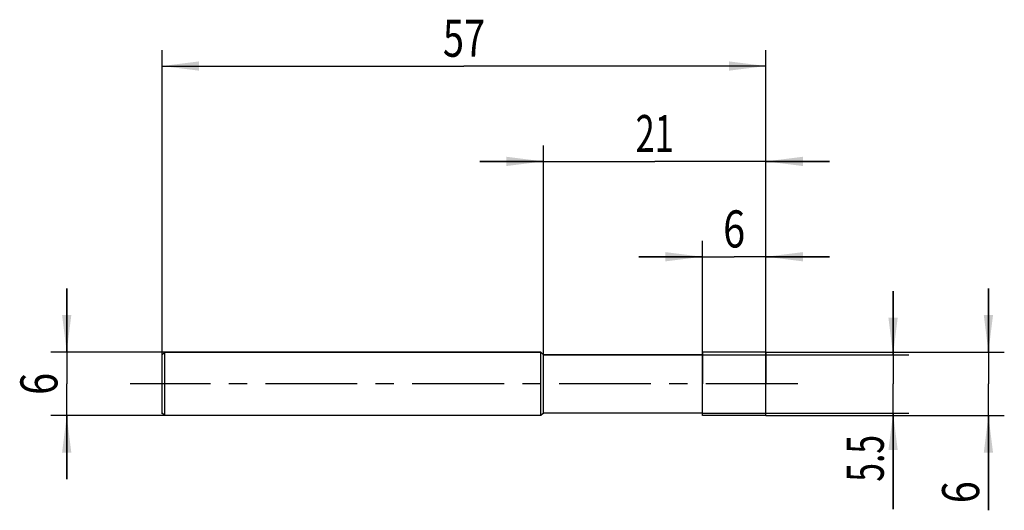
# Model space of a CAD drawing. Units: millimetres. Extents: x -13.4 to 79.5, y -11.9 to 34.4.
import ezdxf
from ezdxf.enums import TextEntityAlignment as Align

# ---------------------------------------------------------------- set-up
doc = ezdxf.new("R2010")
doc.units = ezdxf.units.MM
doc.header["$LTSCALE"] = 23.1
doc.linetypes.add('CENTER', pattern=[0.6, 0.375, -0.075, 0.075, -0.075])
doc.layers.get('0').update_dxf_attribs({"linetype": 'CONTINUOUS'})
for name, color, linetype in [('_03_2D_ZEICHNUNG_BEMASSUNGEN', 7, 'CONTINUOUS'), ('_21_KURVEN', 7, 'CONTINUOUS'), ('_30_VOLUMEN', 7, 'CONTINUOUS'), ('BG_STARTBEZUEGE', 7, 'CONTINUOUS'), ('CUT', 7, 'CONTINUOUS'), ('NOCUT', 7, 'CONTINUOUS')]:
    doc.layers.add(name, color=color, linetype=linetype)
doc.styles.get("Standard").update_dxf_attribs({"font": 'SIMPLEX.SHX', "width": 0.7})
doc.dimstyles.new('DIMSTYLE_1', dxfattribs={"dimtxt": 3.5, "dimasz": 3.5, "dimexe": 1.5, "dimexo": 0, "dimgap": 0.875, "dimtad": 1, "dimdsep": 46, "dimtxsty": 'STANDARD', "dimblk": '_FILLED', "dimblk1": '_FILLED', "dimblk2": '_FILLED', "dimcen": 0.09, "dimclrt": 2, "dimazin": 2, "dimtp": 0.1, "dimtm": 0.1, "dimtfac": 1, "dimtofl": 0, "dimtmove": 0, "dimatfit": 3, "dimldrblk": '_FILLED', "dimfxl": 1, "dimtolj": 1, "dimarcsym": 0})
doc.dimstyles.new('DIMSTYLE_2', dxfattribs={"dimtxt": 3.5, "dimasz": 3.5, "dimexe": 1.5, "dimexo": 0, "dimgap": 0.875, "dimtad": 1, "dimdsep": 46, "dimtxsty": 'STANDARD', "dimblk": '_FILLED', "dimblk1": '_FILLED', "dimblk2": '_FILLED', "dimcen": 0.09, "dimclrt": 2, "dimazin": 2, "dimtp": 0.3, "dimtm": 0.3, "dimtfac": 1, "dimtofl": 0, "dimtmove": 0, "dimatfit": 3, "dimldrblk": '_FILLED', "dimfxl": 1, "dimtolj": 1, "dimarcsym": 0})
doc.dimstyles.new('DIMSTYLE_3', dxfattribs={"dimtxt": 3.5, "dimasz": 3.5, "dimexe": 1.5, "dimexo": 0, "dimgap": 0.875, "dimtad": 1, "dimdsep": 46, "dimtxsty": 'STANDARD', "dimblk": '_FILLED', "dimblk1": '_FILLED', "dimblk2": '_FILLED', "dimcen": 0.09, "dimclrt": 2, "dimazin": 2, "dimtp": 0.2, "dimtm": 0.2, "dimtfac": 1, "dimtofl": 0, "dimtmove": 0, "dimatfit": 3, "dimldrblk": '_FILLED', "dimfxl": 1, "dimtolj": 1, "dimarcsym": 0})

# ---------------------------------------------------------------- blocks, each defined once
blk = doc.blocks.new('_FILLED')
at = {"color": 0, "linetype": 'BYBLOCK'}
blk.add_solid([(0, 0), (-1, 0.125), (-1, -0.125)], dxfattribs=at)
blk = doc.blocks.new('*D0')
at = {"layer": '_03_2D_ZEICHNUNG_BEMASSUNGEN', "color": 7, "linetype": 'CONTINUOUS'}
for p, q in [((78, 3), (78, 9)), ((78, 9), (78, 0)), ((57, 3), (79.5, 3)), ((78, -11.934), (78, 0)), ((57, -3), (79.5, -3)), ((78, -3), (78, -11.934))]:
    blk.add_line(p, q, dxfattribs=at)
at = {"layer": '_03_2D_ZEICHNUNG_BEMASSUNGEN', "color": 7, "linetype": 'CONTINUOUS', "xscale": 3.5, "yscale": 3.5, "zscale": 3.5}
for p, rotation in [((78, 3), 270), ((78, -3), 90)]:
    blk.add_blockref('_FILLED', p, dxfattribs=dict(at, rotation=rotation))
at = {"layer": '_03_2D_ZEICHNUNG_BEMASSUNGEN', "color": 2, "linetype": 'CONTINUOUS', "width": 0.785714}
blk.add_text('6', height=3.5, rotation=90, dxfattribs=at).set_placement((77.125, -9.184), align=Align.RIGHT)
blk = doc.blocks.new('*D1')
at = {"layer": '_03_2D_ZEICHNUNG_BEMASSUNGEN', "color": 7, "linetype": 'CONTINUOUS'}
for p, q in [((69, 2.75), (69, 8.75)), ((69, 8.75), (69, 0)), ((51, 2.75), (70.5, 2.75)), ((69, -11.818), (69, 0)), ((51, -2.75), (70.5, -2.75)), ((69, -2.75), (69, -11.818))]:
    blk.add_line(p, q, dxfattribs=at)
at = {"layer": '_03_2D_ZEICHNUNG_BEMASSUNGEN', "color": 7, "linetype": 'CONTINUOUS', "xscale": 3.5, "yscale": 3.5, "zscale": 3.5}
for p, rotation in [((69, 2.75), 270), ((69, -2.75), 90)]:
    blk.add_blockref('_FILLED', p, dxfattribs=dict(at, rotation=rotation))
at = {"layer": '_03_2D_ZEICHNUNG_BEMASSUNGEN', "color": 2, "linetype": 'CONTINUOUS', "width": 0.666667}
blk.add_text('5.5', height=3.5, rotation=90, dxfattribs=at).set_placement((68.125, -4.818), align=Align.RIGHT)
blk = doc.blocks.new('*D2')
at = {"layer": '_03_2D_ZEICHNUNG_BEMASSUNGEN', "color": 7, "linetype": 'CONTINUOUS'}
for p, q in [((-9, 3), (-9, 9)), ((-9, 9), (-9, 0)), ((0.25, 3), (-10.5, 3)), ((-9, -9), (-9, 0)), ((0.25, -3), (-10.5, -3)), ((-9, -3), (-9, -9))]:
    blk.add_line(p, q, dxfattribs=at)
at = {"layer": '_03_2D_ZEICHNUNG_BEMASSUNGEN', "color": 7, "linetype": 'CONTINUOUS', "xscale": 3.5, "yscale": 3.5, "zscale": 3.5}
for p, rotation in [((-9, 3), 270), ((-9, -3), 90)]:
    blk.add_blockref('_FILLED', p, dxfattribs=dict(at, rotation=rotation))
at = {"layer": '_03_2D_ZEICHNUNG_BEMASSUNGEN', "color": 2, "linetype": 'CONTINUOUS', "width": 0.785714}
blk.add_text('6', height=3.5, rotation=90, dxfattribs=at).set_placement((-9.875, 0), align=Align.CENTER)
blk = doc.blocks.new('*D3')
at = {"layer": '_03_2D_ZEICHNUNG_BEMASSUNGEN', "color": 7, "linetype": 'CONTINUOUS'}
for p, q in [((0, -2.839), (0, 31.5)), ((57, -2.839), (57, 31.5)), ((0, 30), (28.5, 30)), ((57, 30), (28.5, 30))]:
    blk.add_line(p, q, dxfattribs=at)
at = {"layer": '_03_2D_ZEICHNUNG_BEMASSUNGEN', "color": 7, "linetype": 'CONTINUOUS', "xscale": 3.5, "yscale": 3.5, "zscale": 3.5, "rotation": 180}
blk.add_blockref('_FILLED', (0, 30), dxfattribs=at)
at = {"layer": '_03_2D_ZEICHNUNG_BEMASSUNGEN', "color": 7, "linetype": 'CONTINUOUS', "xscale": 3.5, "yscale": 3.5, "zscale": 3.5}
blk.add_blockref('_FILLED', (57, 30), dxfattribs=at)
at = {"layer": '_03_2D_ZEICHNUNG_BEMASSUNGEN', "color": 2, "linetype": 'CONTINUOUS', "width": 0.75}
blk.add_text('57', height=3.5, dxfattribs=at).set_placement((28.5, 30.875), align=Align.CENTER)
blk = doc.blocks.new('*D4')
at = {"layer": '_03_2D_ZEICHNUNG_BEMASSUNGEN', "color": 7, "linetype": 'CONTINUOUS'}
for p, q in [((51, -2.839), (51, 13.5)), ((57, -2.839), (57, 13.5)), ((51, 12), (45, 12)), ((45, 12), (54, 12)), ((63, 12), (54, 12)), ((57, 12), (63, 12))]:
    blk.add_line(p, q, dxfattribs=at)
at = {"layer": '_03_2D_ZEICHNUNG_BEMASSUNGEN', "color": 7, "linetype": 'CONTINUOUS', "xscale": 3.5, "yscale": 3.5, "zscale": 3.5}
blk.add_blockref('_FILLED', (51, 12), dxfattribs=at)
at = {"layer": '_03_2D_ZEICHNUNG_BEMASSUNGEN', "color": 7, "linetype": 'CONTINUOUS', "xscale": 3.5, "yscale": 3.5, "zscale": 3.5, "rotation": 180}
blk.add_blockref('_FILLED', (57, 12), dxfattribs=at)
at = {"layer": '_03_2D_ZEICHNUNG_BEMASSUNGEN', "color": 2, "linetype": 'CONTINUOUS', "width": 0.785714}
blk.add_text('6', height=3.5, dxfattribs=at).set_placement((54, 12.875), align=Align.CENTER)
blk = doc.blocks.new('*D5')
at = {"layer": '_03_2D_ZEICHNUNG_BEMASSUNGEN', "color": 7, "linetype": 'CONTINUOUS'}
for p, q in [((36, -2.839), (36, 22.5)), ((57, -2.839), (57, 22.5)), ((36, 21), (30, 21)), ((30, 21), (46.5, 21)), ((63, 21), (46.5, 21)), ((57, 21), (63, 21))]:
    blk.add_line(p, q, dxfattribs=at)
at = {"layer": '_03_2D_ZEICHNUNG_BEMASSUNGEN', "color": 7, "linetype": 'CONTINUOUS', "xscale": 3.5, "yscale": 3.5, "zscale": 3.5}
blk.add_blockref('_FILLED', (36, 21), dxfattribs=at)
at = {"layer": '_03_2D_ZEICHNUNG_BEMASSUNGEN', "color": 7, "linetype": 'CONTINUOUS', "xscale": 3.5, "yscale": 3.5, "zscale": 3.5, "rotation": 180}
blk.add_blockref('_FILLED', (57, 21), dxfattribs=at)
at = {"layer": '_03_2D_ZEICHNUNG_BEMASSUNGEN', "color": 2, "linetype": 'CONTINUOUS', "width": 0.678571}
blk.add_text('21', height=3.5, dxfattribs=at).set_placement((46.5, 21.875), align=Align.CENTER)

msp = doc.modelspace()

# ---------------------------------------------------------------- linework, layer by layer
at = {"color": 4, "linetype": 'CONTINUOUS'}
for p, q in [((57, 3), (51, 3)), ((51, -3), (51, 3)), ((57, -3), (57, 3)), ((57, -3), (51, -3))]:
    msp.add_line(p, q, dxfattribs=at)
at = {"layer": '_21_KURVEN', "color": 5, "linetype": 'CONTINUOUS'}
msp.add_line((57, 3), (51, 3), dxfattribs=at)
at = {"layer": '_30_VOLUMEN', "color": 4, "linetype": 'CONTINUOUS'}
for p, q in [((0.25, 3), (0, 2.75)), ((0.25, -3), (0.25, 3)), ((35.75, 3), (0.25, 3)), ((35.75, -3), (35.75, 3)), ((36, 2.75), (35.75, 3)), ((0, -2.75), (0, 2.75)), ((51, 2.75), (36, 2.75)), ((36, -2.75), (36, 2.75)), ((0.25, -3), (0, -2.75)), ((36, -2.75), (35.75, -3)), ((51, -2.75), (36, -2.75)), ((35.75, -3), (0.25, -3))]:
    msp.add_line(p, q, dxfattribs=at)
at = {"layer": 'BG_STARTBEZUEGE', "color": 7, "linetype": 'CENTER'}
msp.add_line((60, 0), (-3, 0), dxfattribs=at)
at = {"layer": 'CUT', "color": 1, "linetype": 'CONTINUOUS'}
for p, q in [((57, 3), (51, 3)), ((51, 3), (51, 0)), ((57, 3), (57, 0))]:
    msp.add_line(p, q, dxfattribs=at)
at = {"layer": 'NOCUT', "color": 7, "linetype": 'CONTINUOUS'}
for p, q in [((0, 2.75), (0.25, 3)), ((0.25, 3), (35.75, 3)), ((35.75, 3), (36, 2.75)), ((0, 0), (0, 2.75)), ((36, 2.75), (51, 2.75)), ((51, 0), (51, 2.75))]:
    msp.add_line(p, q, dxfattribs=at)

# ---------------------------------------------------------------- dimensions: what is measured, and where the dimension line sits
at = {"layer": '_03_2D_ZEICHNUNG_BEMASSUNGEN', "color": 7, "linetype": 'CONTINUOUS'}
dim = msp.add_linear_dim(base=(57, 30), p1=(0, -2.839), p2=(57, -2.839), dimstyle='DIMSTYLE_2', dxfattribs=at)
dim.commit()
dim.dimension.update_dxf_attribs({"geometry": '*D3', "text_midpoint": (28, 30), "dimtype": 160})
for base, p1, p2, angle, dimstyle, picture, middle in [((36, 21), (57, -2.839), (36, -2.839), 180, 'DIMSTYLE_3', '*D5', (46, 21)), ((51, 12), (57, -2.839), (51, -2.839), 180, 'DIMSTYLE_1', '*D4', (53.5, 12)), ((-9, 3), (0.25, -3), (0.25, 3), 90, 'DIMSTYLE_1', '*D2', (-9, -0.5)), ((69, 2.75), (51, -2.75), (51, 2.75), 90, 'DIMSTYLE_1', '*D1', (69, -8.818)), ((78, 3), (57, -3), (57, 3), 90, 'DIMSTYLE_1', '*D0', (78, -11.059))]:
    dim = msp.add_linear_dim(base=base, p1=p1, p2=p2, angle=angle, dimstyle=dimstyle, dxfattribs=at)
    dim.commit()
    dim.dimension.update_dxf_attribs({"geometry": picture, "text_midpoint": middle, "dimtype": 160})

doc.saveas('drawing.dxf')
